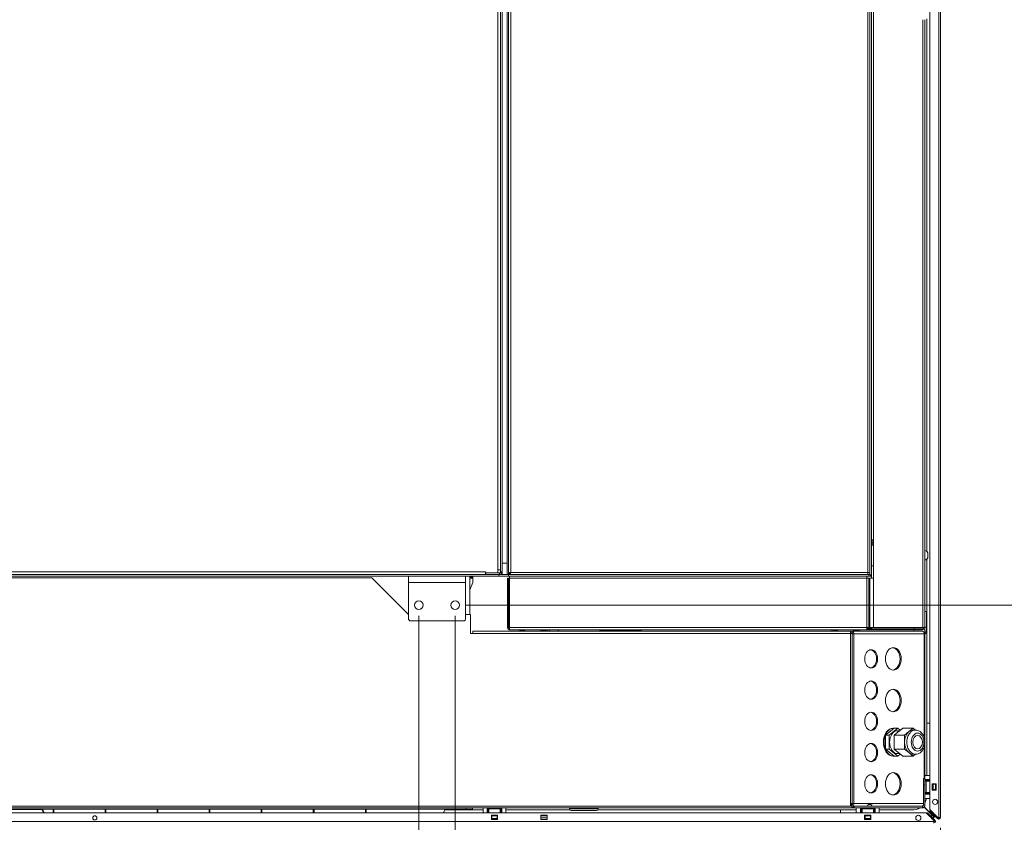
# Model space of a CAD drawing. Units: millimetres. Extents: x 230 to 8073, y 359 to 5805.
# Drawn here: x 4462 to 5408, y 1383 to 2154 of the extents above; entities that cross this region are included whole.
import ezdxf

# ---------------------------------------------------------------- set-up
doc = ezdxf.new("R2010")
doc.units = ezdxf.units.MM
doc.header["$LTSCALE"] = 20
doc.layers.add('AM - Dimension', color=9, linetype='Continuous', lineweight=5, true_color=0x808080)
doc.layers.add('AM - Drawing', color=7, linetype='Continuous', lineweight=5)
doc.styles.add('Libre Frankling 9pkt Light', font='LibreFranklin-Light.ttf')
doc.dimstyles.new('AM salgstegninger', dxfattribs={"dimscale": 20, "dimtxt": 2.28, "dimasz": 2, "dimexe": 1, "dimexo": 0.5, "dimgap": 0.5, "dimtad": 1, "dimdec": 0, "dimrnd": 1e-08, "dimtxsty": 'Libre Frankling 9pkt Light', "dimblk": 'Filled-2', "dimcen": 0.09, "dimdle": 6, "dimclrd": 8, "dimclre": 8, "dimclrt": 7, "dimadec": 0, "dimazin": 2, "dimtfac": 1, "dimtdec": 0, "dimtmove": 0, "dimatfit": 3, "dimldrblk": 'Filled-2', "dimfxl": 1, "dimtolj": 1, "dimlwd": 0, "dimlwe": 0, "dimarcsym": 0})

# ---------------------------------------------------------------- blocks, each defined once
blk = doc.blocks.new('Filled-2')
at = {"color": 0}
for p, q in [((0, 0), (-1, 0.25)), ((-1, 0.25), (-1, -0.25)), ((-1, 0), (0, 0)), ((-1, -0.25), (0, 0))]:
    blk.add_line(p, q, dxfattribs=at)
at = {"color": 0, "flags": 128}
blk.add_lwpolyline([(-1, -0.25), (0, 0), (-1, 0.25), (-1, -0.25)], dxfattribs=at)
at = {"color": 0}
blk.add_solid([(-1, -0.25), (0, 0), (-1, 0.25), (-1, -0.25)], dxfattribs=at)
blk = doc.blocks.new('*D32')
at = {"layer": 'AM - Dimension', "color": 8, "lineweight": 0, "transparency": 16777216}
for p, q in [((3685.26, 1581.4), (3685.26, 1091.4)), ((4845.26, 1581.4), (4845.26, 1091.4)), ((3725.26, 1111.4), (4805.26, 1111.4))]:
    blk.add_line(p, q, dxfattribs=at)
at = {"layer": 'Defpoints', "color": 0, "transparency": 16777216}
for p in [(3685.26, 1591.4), (4845.26, 1591.4), (4845.26, 1111.4)]:
    blk.add_point(p, dxfattribs=at)
at = {"layer": 'AM - Dimension', "color": 8, "lineweight": 0, "transparency": 16777216, "xscale": 40, "yscale": 40, "zscale": 40, "rotation": 180}
blk.add_blockref('Filled-2', (3685.26, 1111.4), dxfattribs=at)
at = {"layer": 'AM - Dimension', "color": 8, "lineweight": 0, "transparency": 16777216, "xscale": 40, "yscale": 40, "zscale": 40}
blk.add_blockref('Filled-2', (4845.26, 1111.4), dxfattribs=at)
at = {"layer": 'AM - Dimension', "color": 7, "lineweight": 5, "transparency": 16777216, "insert": (4200.26, 1144.81), "char_height": 45.6, "attachment_point": 4, "style": 'Libre Frankling 9pkt Light'}
blk.add_mtext('\\A1;1160', dxfattribs=at)
blk = doc.blocks.new('*D33')
at = {"layer": 'AM - Dimension', "color": 8, "lineweight": 0, "transparency": 16777216}
for p, q in [((4845.26, 1581.4), (4845.26, 990.66)), ((4880.26, 1581.4), (4880.26, 990.66)), ((4805.26, 1010.66), (4765.26, 1010.66)), ((4845.26, 1010.66), (4880.26, 1010.66)), ((4920.26, 1010.66), (5052.66, 1010.66))]:
    blk.add_line(p, q, dxfattribs=at)
at = {"layer": 'Defpoints', "color": 0, "transparency": 16777216}
for p in [(4845.26, 1591.4), (4880.26, 1591.4), (4880.26, 1010.66)]:
    blk.add_point(p, dxfattribs=at)
at = {"layer": 'AM - Dimension', "color": 8, "lineweight": 0, "transparency": 16777216, "xscale": 40, "yscale": 40, "zscale": 40}
blk.add_blockref('Filled-2', (4845.26, 1010.66), dxfattribs=at)
at = {"layer": 'AM - Dimension', "color": 8, "lineweight": 0, "transparency": 16777216, "xscale": 40, "yscale": 40, "zscale": 40, "rotation": 180}
blk.add_blockref('Filled-2', (4880.26, 1010.66), dxfattribs=at)
at = {"layer": 'AM - Dimension', "color": 7, "lineweight": 5, "transparency": 16777216, "insert": (4970.26, 1044.07), "char_height": 45.6, "attachment_point": 4, "style": 'Libre Frankling 9pkt Light'}
blk.add_mtext('\\A1;35', dxfattribs=at)
blk = doc.blocks.new('*D35')
at = {"layer": 'AM - Dimension', "color": 8, "lineweight": 0, "transparency": 16777216}
for p, q in [((4880.26, 1581.4), (4880.26, 1091.4)), ((5346.26, 1377.52), (5346.26, 1091.4)), ((5306.26, 1111.4), (4920.26, 1111.4))]:
    blk.add_line(p, q, dxfattribs=at)
at = {"layer": 'Defpoints', "color": 0, "transparency": 16777216}
for p in [(4880.26, 1591.4), (5346.26, 1387.52), (4880.26, 1111.4)]:
    blk.add_point(p, dxfattribs=at)
at = {"layer": 'AM - Dimension', "color": 8, "lineweight": 0, "transparency": 16777216, "xscale": 40, "yscale": 40, "zscale": 40, "rotation": 180}
blk.add_blockref('Filled-2', (4880.26, 1111.4), dxfattribs=at)
at = {"layer": 'AM - Dimension', "color": 8, "lineweight": 0, "transparency": 16777216, "xscale": 40, "yscale": 40, "zscale": 40}
blk.add_blockref('Filled-2', (5346.26, 1111.4), dxfattribs=at)
at = {"layer": 'AM - Dimension', "color": 7, "lineweight": 5, "transparency": 16777216, "insert": (5050.77, 1144.81), "char_height": 45.6, "attachment_point": 4, "style": 'Libre Frankling 9pkt Light'}
blk.add_mtext('\\A1;466', dxfattribs=at)
blk = doc.blocks.new('*D51')
at = {"layer": 'AM - Dimension', "color": 8, "lineweight": 0, "transparency": 16777216}
for p, q in [((4945.21, 2605.9), (5518.14, 2605.9)), ((5498.14, 2565.9), (5498.14, 1631.4)), ((4890.26, 1591.4), (5518.14, 1591.4))]:
    blk.add_line(p, q, dxfattribs=at)
at = {"layer": 'Defpoints', "color": 0, "transparency": 16777216}
for p in [(4935.21, 2605.9), (4880.26, 1591.4), (5498.14, 1591.4)]:
    blk.add_point(p, dxfattribs=at)
at = {"layer": 'AM - Dimension', "color": 8, "lineweight": 0, "transparency": 16777216, "xscale": 40, "yscale": 40, "zscale": 40}
for p, rotation in [((5498.14, 2605.9), 90), ((5498.14, 1591.4), 270)]:
    blk.add_blockref('Filled-2', p, dxfattribs=dict(at, rotation=rotation))
at = {"layer": 'AM - Dimension', "color": 7, "lineweight": 5, "transparency": 16777216, "insert": (5464.73, 2033.29), "char_height": 45.6, "attachment_point": 4, "rotation": 90, "style": 'Libre Frankling 9pkt Light'}
blk.add_mtext('\\A1;1015', dxfattribs=at)

msp = doc.modelspace()

# ---------------------------------------------------------------- linework, layer by layer
at = {"layer": 'AM - Drawing'}
for p, q in [((5344.76, 1387.52), (5344.76, 2628.28)), ((5346.26, 2628.28), (5346.26, 1387.52)), ((5336.26, 1395.16), (5336.26, 2619.36)), ((4930.01, 1620.9), (4930.01, 2565.9)), ((4931.51, 1622.61), (4931.51, 2565.19)), ((4933.51, 2564.9), (4933.51, 1622.9)), ((5276.51, 1622.9), (5276.51, 2564.9)), ((5278.51, 2565.19), (5278.51, 1635.9)), ((5280.01, 1621.9), (5280.01, 2565.9)), ((5282.01, 1569.9), (5282.01, 2565.19)), ((4921.26, 1625.4), (4921.26, 2454.4)), ((4923.76, 1623.4), (4923.76, 2454.89)), ((4925.26, 1623.4), (4925.26, 2454.89)), ((4923.76, 1622.4), (4923.76, 2239.34)), ((5329.51, 1569.9), (5329.51, 2153.9)), ((5331.51, 2153.9), (5331.51, 1569.9)), ((5333.26, 2154.88), (5333.26, 1643.13)), ((5280.01, 1654.4), (5282.01, 1654.4)), ((5280.01, 1651.4), (5281.51, 1651.4)), ((5281.51, 1651.4), (5281.51, 1654.4)), ((5281.51, 1651.4), (5281.51, 1650.4)), ((5282.01, 1650.4), (5281.51, 1650.4)), ((5334.26, 1636.9), (5334.26, 1641.9)), ((4930.01, 1631.9), (4925.26, 1631.9)), ((5278.51, 1635.9), (5278.25, 1635.9)), ((5278.51, 1620.9), (5278.51, 1635.9)), ((5280.01, 1629.4), (5282.01, 1629.4)), ((5333.26, 1635.67), (5333.26, 1427.88)), ((3623.11, 1620.9), (4922.26, 1620.9)), ((3641.26, 1623.4), (4909.26, 1623.4)), ((3695.26, 1619.4), (4835.26, 1619.4)), ((3726.26, 1617.9), (4800.01, 1617.9)), ((4835.26, 1582.65), (4800.01, 1617.9)), ((4835.26, 1619.4), (4890.26, 1619.4)), ((4835.26, 1613.4), (4835.26, 1619.4)), ((4890.26, 1619.4), (4922.26, 1619.4)), ((4890.26, 1613.4), (4890.26, 1619.4)), ((4894.26, 1582.4), (4894.26, 1619.4)), ((4894.26, 1618.4), (4897.26, 1618.4)), ((4897.26, 1618.4), (4897.26, 1619.4)), ((4897.26, 1617.4), (4897.26, 1618.4)), ((4909.26, 1623.4), (4909.26, 1623.41)), ((4909.26, 1623.41), (4909.27, 1623.41)), ((4909.26, 1620.9), (4909.26, 1623.4)), ((4909.26, 1622.4), (4909.27, 1622.4)), ((4909.27, 1623.41), (4909.27, 1622.4)), ((4921.25, 1622.4), (4909.27, 1622.4)), ((4909.76, 1622.4), (4909.76, 1620.9)), ((4909.76, 1620.9), (4922.76, 1620.9)), ((4921.25, 1622.4), (4921.25, 1625.4)), ((4921.25, 1625.4), (4921.26, 1625.4)), ((4921.25, 1622.4), (4922.76, 1622.4)), ((4921.25, 1622.4), (4923.76, 1622.4)), ((4921.26, 1625.4), (4923.56, 1625.4)), ((4922.26, 1620.9), (4922.26, 1619.4)), ((4931.51, 1619.4), (4922.26, 1619.4)), ((4922.76, 1622.4), (4922.76, 1620.9)), ((4925.26, 1620.9), (4922.76, 1620.9)), ((4923.76, 1623.4), (4925.26, 1623.4)), ((4925.26, 1620.9), (4925.26, 1623.4)), ((4930.01, 1620.9), (4925.26, 1620.9)), ((4930.01, 1620.9), (4931.51, 1620.9)), ((4932.51, 1622.61), (4931.51, 1622.61)), ((4931.51, 1620.9), (4931.51, 1622.61)), ((4932.51, 1622.4), (4931.51, 1622.4)), ((4931.51, 1620.9), (4933.22, 1620.9)), ((4931.51, 1620.9), (4931.51, 1619.4)), ((4931.51, 1619.4), (5277.51, 1619.4)), ((4933.42, 1622.4), (4932.51, 1622.4)), ((4932.51, 1622.4), (4932.51, 1620.9)), ((4932.51, 1619.4), (4932.51, 1617.4)), ((4933.22, 1621.9), (4933.22, 1620.9)), ((5203.51, 1620.9), (4933.22, 1620.9)), ((4933.26, 1622.4), (4933.26, 1622.85)), ((4933.26, 1622.51), (4933.48, 1622.73)), ((4933.51, 1622.9), (5276.51, 1622.9)), ((5203.51, 1620.9), (5203.51, 1621.17)), ((5278.51, 1620.9), (5203.51, 1620.9)), ((5275.51, 1619.4), (5275.51, 1617.4)), ((5277.51, 1620.9), (5277.51, 1619.4)), ((5280.01, 1619.4), (5277.51, 1619.4)), ((5280.01, 1621.9), (5280.01, 1617.4)), ((5280.01, 1619.4), (5280.01, 1617.4)), ((4835.26, 1613.4), (4890.26, 1613.4)), ((4835.26, 1578.4), (4835.26, 1613.4)), ((4890.26, 1613.4), (4890.26, 1578.4)), ((4897.26, 1617.4), (4894.26, 1617.4)), ((4897.26, 1613.4), (4894.26, 1606.16)), ((4897.26, 1613.4), (4897.26, 1617.4)), ((4930.51, 1617.4), (4930.51, 1569.9)), ((4931.51, 1617.4), (4930.51, 1617.4)), ((4931.51, 1569.9), (4931.51, 1617.4)), ((4932.22, 1569.9), (4932.22, 1617.4)), ((4932.22, 1617.4), (5275.51, 1617.4)), ((5277.51, 1617.4), (5275.51, 1617.4)), ((5275.51, 1569.9), (5275.51, 1617.4)), ((5278.51, 1617.4), (5277.51, 1617.4)), ((5277.51, 1617.4), (5277.51, 1569.9)), ((5282.01, 1617.4), (5278.51, 1617.4)), ((5278.51, 1617.4), (5278.51, 1569.9)), ((4895.01, 1582.4), (4890.26, 1582.4)), ((4895.01, 1582.4), (4895.01, 1564.39)), ((5333.01, 1585.4), (5331.51, 1585.4)), ((5333.01, 1570.4), (5333.01, 1585.4)), ((4888.26, 1576.4), (4837.26, 1576.4)), ((5331.51, 1570.4), (5333.01, 1570.4)), ((5333.01, 1570.4), (5333.01, 1566.4)), ((4897.01, 1564.39), (4895.01, 1564.39)), ((4897.01, 1564.4), (4897.01, 1566.4)), ((4897.01, 1566.4), (5260.01, 1566.4)), ((4897.01, 1564.4), (4897.01, 1564.39)), ((5260.01, 1564.4), (4897.01, 1564.4)), ((4931.51, 1569.9), (4930.51, 1569.9)), ((4932.22, 1569.9), (5275.51, 1569.9)), ((5275.51, 1567.9), (4932.51, 1567.9)), ((4941.51, 1567.9), (4941.51, 1566.4)), ((4942.51, 1566.9), (4947.54, 1566.9)), ((4942.51, 1566.4), (4942.51, 1566.9)), ((4947.54, 1566.9), (4947.54, 1566.4)), ((4962.31, 1566.9), (4962.31, 1566.4)), ((4962.31, 1566.9), (4967.51, 1566.9)), ((4967.51, 1566.9), (4967.51, 1566.4)), ((4968.51, 1566.4), (4968.51, 1567.9)), ((5019.01, 1567.9), (5019.01, 1566.9)), ((5019.01, 1566.9), (5022.01, 1566.9)), ((5022.01, 1566.9), (5022.01, 1567.9)), ((5032.51, 1566.9), (5022.01, 1566.9)), ((5032.51, 1567.9), (5032.51, 1566.9)), ((5032.51, 1566.9), (5035.51, 1566.9)), ((5032.51, 1566.9), (5032.51, 1566.4)), ((5035.51, 1566.9), (5035.51, 1567.9)), ((5042.51, 1566.9), (5035.51, 1566.9)), ((5042.51, 1567.9), (5042.51, 1566.9)), ((5042.51, 1566.9), (5045.51, 1566.9)), ((5045.51, 1566.9), (5045.51, 1567.9)), ((5056.01, 1566.9), (5045.51, 1566.9)), ((5045.51, 1566.9), (5045.51, 1566.4)), ((5056.01, 1567.9), (5056.01, 1566.9)), ((5056.01, 1566.9), (5059.01, 1566.9)), ((5059.01, 1566.9), (5059.01, 1567.9)), ((5241.51, 1566.4), (5241.51, 1567.9)), ((5242.51, 1566.9), (5242.51, 1566.4)), ((5247.71, 1566.9), (5242.51, 1566.9)), ((5247.71, 1566.9), (5247.71, 1566.4)), ((5260.01, 1564.4), (5260.01, 1566.4)), ((5261.48, 1566.4), (5260.01, 1566.4)), ((5260.01, 1564.9), (5261.48, 1564.9)), ((5260.01, 1564.4), (5260.01, 1398.4)), ((5261.48, 1564.4), (5260.01, 1564.4)), ((5261.48, 1566.4), (5329.01, 1566.4)), ((5261.48, 1564.9), (5261.48, 1566.4)), ((5261.48, 1563.9), (5261.48, 1564.4)), ((5261.48, 1563.9), (5263.25, 1563.9)), ((5261.48, 1400.9), (5261.48, 1563.9)), ((5262.49, 1566.9), (5262.49, 1566.4)), ((5267.51, 1566.9), (5262.49, 1566.9)), ((5330.78, 1563.9), (5263.25, 1563.9)), ((5263.25, 1400.9), (5263.25, 1563.9)), ((5267.51, 1566.4), (5267.51, 1566.9)), ((5268.51, 1567.9), (5268.51, 1566.4)), ((5275.51, 1569.9), (5277.51, 1569.9)), ((5275.51, 1569.9), (5275.51, 1567.9)), ((5275.51, 1569.4), (5280.01, 1569.4)), ((5275.51, 1568.9), (5277.51, 1568.9)), ((5277.51, 1567.9), (5275.51, 1567.9)), ((5278.51, 1569.9), (5277.51, 1569.9)), ((5277.51, 1568.9), (5277.51, 1567.9)), ((5277.51, 1568.9), (5329.5, 1568.9)), ((5329.5, 1567.9), (5277.51, 1567.9)), ((5282.01, 1569.9), (5278.51, 1569.9)), ((5280.01, 1569.9), (5280.01, 1569.4)), ((5329.51, 1569.9), (5282.01, 1569.9)), ((5321.26, 1569.9), (5321.26, 1568.9)), ((5321.26, 1567.9), (5321.26, 1566.4)), ((5329.51, 1568.9), (5329.5, 1568.9)), ((5329.5, 1568.9), (5329.5, 1567.9)), ((5329.5, 1567.9), (5329.51, 1567.9)), ((5329.51, 1569.9), (5331.51, 1569.9)), ((5329.51, 1567.9), (5329.51, 1568.9)), ((5330.78, 1563.53), (5330.78, 1563.9)), ((5330.78, 1464.18), (5330.78, 1563.53)), ((5330.78, 1563.53), (5331.51, 1563.53)), ((5331.09, 1565.58), (5331.51, 1564.96)), ((5331.51, 1569.9), (5331.51, 1566.4)), ((5331.51, 1566.4), (5333.01, 1566.4)), ((5331.51, 1566.4), (5331.51, 1564.96)), ((5331.51, 1564.96), (5331.51, 1563.53)), ((5331.51, 1564.96), (5331.94, 1564.35)), ((5331.51, 1427.88), (5331.51, 1563.53)), ((5333.26, 1478.15), (5336.26, 1478.15)), ((5293.55, 1466.63), (5301.78, 1473.35)), ((5293.55, 1466.63), (5297.08, 1466.63)), ((5293.55, 1453.17), (5293.55, 1466.63)), ((5297.08, 1466.63), (5305.32, 1473.35)), ((5297.08, 1453.17), (5297.08, 1466.63)), ((5301.08, 1473.4), (5301.78, 1473.4)), ((5301.78, 1473.35), (5305.32, 1473.35)), ((5310.27, 1473.35), (5302.03, 1466.63)), ((5302.03, 1466.63), (5302.03, 1453.17)), ((5302.03, 1466.63), (5311.93, 1466.63)), ((5305.32, 1473.35), (5307.79, 1471.33)), ((5305.32, 1470.9), (5307.27, 1470.9)), ((5310.27, 1473.35), (5320.17, 1473.35)), ((5311.93, 1466.63), (5316.05, 1469.99)), ((5311.93, 1459.9), (5311.93, 1466.63)), ((5316.05, 1469.99), (5320.17, 1473.35)), ((5320.17, 1473.35), (5322.38, 1471.55)), ((5322.29, 1471.55), (5320.17, 1471.55)), ((5311.93, 1453.17), (5311.93, 1459.9)), ((5293.55, 1453.17), (5297.08, 1453.17)), ((5301.78, 1446.45), (5293.55, 1453.17)), ((5305.32, 1446.45), (5297.08, 1453.17)), ((5302.03, 1453.17), (5310.27, 1446.45)), ((5302.03, 1453.17), (5311.93, 1453.17)), ((5305.32, 1448.9), (5307.27, 1448.9)), ((5307.79, 1448.47), (5305.32, 1446.45)), ((5316.05, 1449.81), (5311.93, 1453.17)), ((5320.17, 1446.45), (5316.05, 1449.81)), ((5322.38, 1448.25), (5320.17, 1446.45)), ((5322.29, 1448.25), (5320.17, 1448.25)), ((5330.78, 1424.9), (5330.78, 1455.62)), ((5301.78, 1446.45), (5305.32, 1446.45)), ((5310.27, 1446.45), (5320.17, 1446.45)), ((5331.51, 1424.9), (5330.01, 1424.9)), ((5330.01, 1424.9), (5330.01, 1418.9)), ((5330.01, 1418.9), (5331.51, 1418.9)), ((5330.01, 1418.9), (5330.01, 1399.4)), ((5331.51, 1423.88), (5331.51, 1427.88)), ((5336.26, 1427.88), (5331.51, 1427.88)), ((5331.51, 1422.38), (5331.51, 1423.88)), ((5331.51, 1423.88), (5336.26, 1423.88)), ((5331.51, 1423.38), (5335.51, 1423.38)), ((5335.51, 1422.88), (5331.51, 1422.88)), ((5331.51, 1422.38), (5332.5, 1422.38)), ((5331.51, 1422.38), (5331.51, 1420.95)), ((5331.51, 1418.9), (5331.51, 1420.95)), ((5331.51, 1409.88), (5331.51, 1418.9)), ((5332.5, 1411.38), (5332.5, 1422.38)), ((5336.26, 1422.38), (5332.5, 1422.38)), ((5335.51, 1423.38), (5335.51, 1423.88)), ((5335.51, 1422.88), (5335.51, 1423.38)), ((5335.51, 1422.38), (5335.51, 1422.88)), ((5338.26, 1419.78), (5342.26, 1419.78)), ((5338.26, 1413.78), (5338.26, 1419.78)), ((5338.83, 1419.38), (5338.26, 1419.38)), ((5338.83, 1419.38), (5339.26, 1419.38)), ((5338.83, 1414.38), (5338.83, 1419.38)), ((5341.76, 1419.38), (5339.26, 1419.38)), ((5339.26, 1414.38), (5339.26, 1419.38)), ((5341.76, 1419.38), (5342.2, 1419.38)), ((5341.76, 1414.38), (5341.76, 1419.38)), ((5342.26, 1419.38), (5342.2, 1419.38)), ((5342.2, 1414.38), (5342.2, 1419.38)), ((5342.26, 1419.78), (5342.26, 1413.78)), ((5332.5, 1411.38), (5331.51, 1411.38)), ((5331.51, 1410.88), (5335.51, 1410.88)), ((5335.51, 1410.38), (5331.51, 1410.38)), ((5331.51, 1409.88), (5331.51, 1405.88)), ((5331.51, 1409.88), (5336.26, 1409.88)), ((5332.5, 1411.38), (5336.26, 1411.38)), ((5335.51, 1410.88), (5335.51, 1411.38)), ((5335.51, 1410.38), (5335.51, 1410.88)), ((5335.51, 1409.88), (5335.51, 1410.38)), ((5338.26, 1414.38), (5338.83, 1414.38)), ((5342.26, 1413.78), (5338.26, 1413.78)), ((5339.26, 1414.38), (5338.83, 1414.38)), ((5339.26, 1414.38), (5341.76, 1414.38)), ((5342.2, 1414.38), (5341.76, 1414.38)), ((5342.2, 1414.38), (5342.26, 1414.38)), ((5260.01, 1400.9), (5261.48, 1400.9)), ((5260.01, 1399.9), (5261.48, 1399.9)), ((5263.25, 1400.9), (5261.48, 1400.9)), ((5261.48, 1398.6), (5261.48, 1399.9)), ((5263.25, 1400.9), (5277, 1400.9)), ((5276.85, 1399.9), (5278.76, 1399.9)), ((5277, 1400.9), (5280.53, 1400.9)), ((5280.53, 1400.9), (5330.01, 1400.9)), ((5331.51, 1399.4), (5331.51, 1405.88)), ((5336.26, 1405.88), (5331.51, 1405.88)), ((3035.64, 1392.15), (5332.39, 1392.15)), ((5260.01, 1398.4), (3626.26, 1398.4)), ((4890.76, 1396.9), (3632.76, 1396.9)), ((4890.76, 1395.4), (3632.76, 1395.4)), ((4483.1, 1395.15), (4187.06, 1395.15)), ((4484.67, 1392.15), (4482.97, 1395.4)), ((4483.67, 1395.4), (4485.38, 1392.15)), ((4493.9, 1395.4), (4493.9, 1392.15)), ((4494.6, 1392.15), (4494.6, 1395.4)), ((4543.9, 1395.4), (4543.9, 1392.15)), ((4544.6, 1392.15), (4544.6, 1395.4)), ((4593.9, 1395.4), (4593.9, 1392.15)), ((4594.6, 1392.15), (4594.6, 1395.4)), ((4643.9, 1395.4), (4643.9, 1392.15)), ((4644.6, 1392.15), (4644.6, 1395.4)), ((4693.9, 1395.4), (4693.9, 1392.15)), ((4694.6, 1392.15), (4694.6, 1395.4)), ((4743.9, 1395.4), (4743.9, 1392.15)), ((4744.6, 1392.15), (4744.6, 1395.4)), ((4793.9, 1395.4), (4793.9, 1392.15)), ((4794.6, 1392.15), (4794.6, 1395.4)), ((4869.12, 1392.15), (4870.73, 1395.4)), ((4907.01, 1394.75), (4870.41, 1394.75)), ((4890.76, 1396.9), (4895.64, 1396.9)), ((4890.76, 1396.9), (4890.76, 1395.4)), ((4896.76, 1395.4), (4890.76, 1395.4)), ((5262.51, 1396.9), (4895.64, 1396.9)), ((4896.76, 1395.4), (4896.76, 1396.9)), ((4907.01, 1392.15), (4907.01, 1396.9)), ((4911.01, 1396.9), (4911.01, 1392.15)), ((4911.01, 1392.9), (4911.51, 1392.9)), ((4911.51, 1392.9), (4911.51, 1396.9)), ((4911.51, 1392.9), (4912.01, 1392.9)), ((4912.01, 1396.9), (4912.01, 1392.9)), ((4912.01, 1392.9), (4912.51, 1392.9)), ((4912.51, 1395.91), (4912.51, 1396.9)), ((4912.51, 1395.91), (4923.51, 1395.91)), ((4912.51, 1395.91), (4912.51, 1392.15)), ((4923.51, 1396.9), (4923.51, 1395.91)), ((4923.51, 1392.15), (4923.51, 1395.91)), ((4923.51, 1392.9), (4924.01, 1392.9)), ((4924.01, 1392.9), (4924.01, 1396.9)), ((4924.01, 1392.9), (4924.51, 1392.9)), ((4924.51, 1396.9), (4924.51, 1392.9)), ((4924.51, 1392.9), (4925.01, 1392.9)), ((4925.01, 1396.9), (4925.01, 1392.15)), ((4929.01, 1392.15), (4929.01, 1396.9)), ((4990.46, 1394.75), (4929.01, 1394.75)), ((4990.01, 1395.9), (4990.01, 1396.9)), ((5017.51, 1395.9), (4990.01, 1395.9)), ((5015.81, 1394.2), (4991.71, 1394.2)), ((5265.51, 1394.75), (5017.07, 1394.75)), ((5017.51, 1395.9), (5017.51, 1396.9)), ((5250.26, 1392.15), (5250.26, 1394.75)), ((5263.51, 1398.4), (5262.51, 1398.4)), ((5262.51, 1398.4), (5262.51, 1397.81)), ((5262.51, 1397.81), (5262.51, 1396.9)), ((5262.51, 1396.9), (5263.51, 1396.9)), ((5329.01, 1398.4), (5263.51, 1398.4)), ((5263.51, 1396.9), (5263.51, 1398.4)), ((5265.51, 1396.9), (5263.51, 1396.9)), ((5269.51, 1396.9), (5265.51, 1396.9)), ((5265.51, 1392.15), (5265.51, 1396.9)), ((5283.51, 1396.9), (5269.51, 1396.9)), ((5269.51, 1396.9), (5269.51, 1392.15)), ((5269.51, 1392.9), (5270.01, 1392.9)), ((5270.01, 1392.9), (5270.01, 1396.9)), ((5270.01, 1392.9), (5270.51, 1392.9)), ((5270.51, 1396.9), (5270.51, 1392.9)), ((5270.51, 1392.9), (5271.01, 1392.9)), ((5271.01, 1395.91), (5271.01, 1396.9)), ((5271.01, 1395.91), (5282.01, 1395.91)), ((5271.01, 1395.91), (5271.01, 1392.15)), ((5276.64, 1398.4), (5276.64, 1399.4)), ((5282.01, 1396.9), (5282.01, 1395.91)), ((5282.01, 1392.15), (5282.01, 1395.91)), ((5282.01, 1392.9), (5282.51, 1392.9)), ((5282.51, 1392.9), (5282.51, 1396.9)), ((5282.51, 1392.9), (5283.01, 1392.9)), ((5283.01, 1396.9), (5283.01, 1392.9)), ((5283.01, 1392.9), (5283.51, 1392.9)), ((5283.51, 1396.9), (5287.51, 1396.9)), ((5283.51, 1396.9), (5283.51, 1392.15)), ((5329.01, 1396.9), (5287.51, 1396.9)), ((5287.51, 1392.15), (5287.51, 1396.9)), ((5319.26, 1394.75), (5287.51, 1394.75)), ((5328.56, 1398.4), (5328.56, 1398.4)), ((5329.01, 1398.4), (5329.01, 1398.5)), ((5329.01, 1396.9), (5329.01, 1398.4)), ((5330.01, 1396.9), (5329.01, 1396.9)), ((5330.01, 1399.4), (5331.51, 1399.4)), ((5330.01, 1397.11), (5330.01, 1396.9)), ((5339.12, 1389.15), (5330.71, 1397.56)), ((5339.26, 1389.29), (5330.85, 1397.7)), ((5332.6, 1392.06), (5340.5, 1384.16)), ((5333.77, 1392.15), (5333.24, 1391.62)), ((5333.45, 1391.41), (5333.24, 1391.62)), ((5333.45, 1391.41), (5333.98, 1391.94)), ((5340.47, 1384.39), (5333.45, 1391.41)), ((5333.77, 1392.15), (5333.98, 1391.94)), ((5333.98, 1391.94), (5341, 1384.92)), ((5344.25, 1387.17), (5336.26, 1395.16)), ((5336.26, 1393.9), (5336.79, 1394.43)), ((5343.49, 1386.67), (5336.26, 1393.9)), ((5336.79, 1394.43), (5344.02, 1387.2)), ((5339.26, 1391.96), (5339.26, 1392.16)), ((5339.26, 1389.29), (5339.26, 1390.9)), ((3027.88, 1383.65), (5340.15, 1383.65)), ((4915.01, 1385.65), (4915.01, 1389.65)), ((4915.01, 1389.65), (4921.01, 1389.65)), ((4921.01, 1385.65), (4915.01, 1385.65)), ((4915.51, 1389.65), (4915.51, 1389.58)), ((4915.51, 1389.58), (4920.51, 1389.58)), ((4915.51, 1389.15), (4915.51, 1389.58)), ((4915.51, 1389.15), (4920.51, 1389.15)), ((4915.51, 1389.15), (4915.51, 1386.65)), ((4915.51, 1386.65), (4920.51, 1386.65)), ((4915.51, 1386.22), (4915.51, 1386.65)), ((4915.51, 1386.22), (4920.51, 1386.22)), ((4915.51, 1386.22), (4915.51, 1385.65)), ((4920.51, 1389.58), (4920.51, 1389.65)), ((4920.51, 1389.58), (4920.51, 1389.15)), ((4920.51, 1386.65), (4920.51, 1389.15)), ((4920.51, 1386.65), (4920.51, 1386.22)), ((4920.51, 1385.65), (4920.51, 1386.22)), ((4921.01, 1389.65), (4921.01, 1385.65)), ((4962.51, 1385.65), (4962.51, 1389.65)), ((4962.51, 1389.65), (4968.51, 1389.65)), ((4962.51, 1389.15), (4968.51, 1389.15)), ((4962.51, 1387.15), (4968.51, 1387.15)), ((4968.51, 1385.65), (4962.51, 1385.65)), ((4968.51, 1389.65), (4968.51, 1385.65)), ((5273.51, 1385.65), (5273.51, 1389.65)), ((5273.51, 1389.65), (5279.51, 1389.65)), ((5279.51, 1385.65), (5273.51, 1385.65)), ((5274.01, 1389.65), (5274.01, 1389.58)), ((5274.01, 1389.58), (5279.01, 1389.58)), ((5274.01, 1389.15), (5274.01, 1389.58)), ((5274.01, 1389.15), (5279.01, 1389.15)), ((5274.01, 1389.15), (5274.01, 1386.65)), ((5274.01, 1386.65), (5279.01, 1386.65)), ((5274.01, 1386.22), (5274.01, 1386.65)), ((5274.01, 1386.22), (5279.01, 1386.22)), ((5274.01, 1386.22), (5274.01, 1385.65)), ((5279.01, 1389.58), (5279.01, 1389.65)), ((5279.01, 1389.58), (5279.01, 1389.15)), ((5279.01, 1386.65), (5279.01, 1389.15)), ((5279.01, 1386.65), (5279.01, 1386.22)), ((5279.01, 1385.65), (5279.01, 1386.22)), ((5279.51, 1389.65), (5279.51, 1385.65)), ((5335.51, 1389.15), (5335.71, 1389.15)), ((5336.77, 1389.15), (5339.12, 1389.15)), ((5337.51, 1387.15), (5337.71, 1387.15)), ((5338.77, 1387.15), (5340.12, 1387.15)), ((5339.12, 1389.15), (5340.12, 1388.15)), ((5340.12, 1387.15), (5339.12, 1389.15)), ((5341.26, 1388.29), (5339.26, 1389.29)), ((5340.26, 1388.29), (5339.26, 1389.29)), ((5340.12, 1387.15), (5340.12, 1388.15)), ((5340.15, 1383.65), (5340.29, 1383.65)), ((5340.15, 1383.65), (5340.15, 1382.15)), ((5341.45, 1382.9), (5340.15, 1382.9)), ((5341.26, 1388.29), (5340.26, 1388.29)), ((5341, 1384.92), (5340.47, 1384.39)), ((5340.68, 1384.18), (5340.47, 1384.39)), ((5340.68, 1384.18), (5341.21, 1384.71)), ((5340.68, 1384.18), (5341.6, 1383.26)), ((5341, 1384.92), (5341.21, 1384.71)), ((5341.26, 1389.96), (5341.26, 1390.16)), ((5341.26, 1388.29), (5341.26, 1388.9)), ((5344.02, 1387.2), (5343.49, 1386.67)), ((5343.7, 1386.46), (5343.49, 1386.67)), ((5343.7, 1386.46), (5344.23, 1386.99)), ((5344.02, 1387.2), (5344.23, 1386.99)), ((5346.26, 1387.52), (5344.76, 1387.52)), ((5344.76, 1387.39), (5344.76, 1387.52)), ((5345.51, 1386.22), (5345.51, 1387.52))]:
    msp.add_line(p, q, dxfattribs=at)
for centre, radius in [((4845.26, 1591.4), 4.15), ((4880.26, 1591.4), 4.15), ((5341.26, 1402.52), 2.5), ((4534.01, 1387.15), 2), ((5325.15, 1387.15), 2.5)]:
    msp.add_circle(centre, radius, dxfattribs=at)
for centre, radius, start, end in [((5282.51, 1651.4), 2.5, 180, 258.46304), ((5282.51, 1651.4), 1, 180, 240), ((5329.92, 1639.4), 5.01, 29.93834, 71.48285), ((5329.92, 1639.4), 5.01, 288.51715, 330.06166), ((4922.76, 1623.4), 2.5, 270, 0), ((4922.76, 1623.4), 1, 270, 0), ((4932.51, 1623.4), 2.5, 246.42182, 270), ((4932.51, 1623.4), 1, 232.45672, 270), ((5277.51, 1621.9), 2.5, 270, 0), ((4837.26, 1578.4), 2, 180, 270), ((4888.26, 1578.4), 2, 270, 0), ((4975.01, 1569.49), 5.01, 198.51715, 218.09951), ((4975.01, 1569.49), 5.01, 321.90049, 341.48285), ((5329.51, 1569.9), 1, 270, 0), ((5329.51, 1569.9), 2, 270, 0), ((5332.51, 1563.53), 2.5, 124.8499, 141.16593), ((5330.51, 1566.4), 1, 304.8499, 0), ((5332.51, 1563.53), 1, 124.8499, 180), ((5330.51, 1566.4), 2.5, 304.8499, 0), ((5319.26, 1408.75), 14, 331.04498, 348.16557), ((4991.71, 1395.9), 1.7, 180, 270), ((5015.81, 1395.9), 1.7, 270, 0), ((5319.26, 1408.75), 14, 270, 302.17468), ((5329.01, 1399.4), 2.5, 270, 0), ((5329.01, 1399.4), 1, 270, 0), ((5332.39, 1391.85), 0.3, 45, 90), ((5340.15, 1383.65), 0.75, 270, 45), ((5340.29, 1383.95), 0.3, 270, 45), ((5340.15, 1383.65), 1.5, 345, 45), ((5340.15, 1383.65), 1.5, 330, 345), ((5344.76, 1387.52), 1.5, 225, 300), ((5344.76, 1387.52), 0.75, 225, 0), ((5344.46, 1387.39), 0.3, 225, 0), ((5344.76, 1387.52), 1.5, 300, 0)]:
    msp.add_arc(centre, radius, start, end, dxfattribs=at)
for centre, major_axis, start_param, end_param in [((5261.48, 1563.9), (0, 2.5), 4.712389, 6.283185), ((5261.48, 1563.9), (0, 1), 4.712389, 6.283185), ((5329.01, 1563.9), (0, 2.5), 4.712389, 6.283185), ((5278.8, 1539.9), (0, -8.75), 0.08582, 3.055773), ((5300.02, 1539.9), (0, -10.75), 0.069824, 3.071768), ((5278.8, 1509.9), (0, -8.75), 0.08582, 3.055773), ((5300.02, 1499.9), (0, -10.75), 0.069824, 3.071768), ((5278.8, 1479.9), (0, -8.75), 0.08582, 3.055773), ((5301.08, 1459.9), (0, -13.5), 3.141593, 6.283185), ((5301.78, 1459.9), (0, -13.5), 3.05747, 6.367308), ((5305.32, 1459.9), (0, -11), 3.141593, 6.283185), ((5320.17, 1459.9), (0, -11.65), 3.665191, 4.712389), ((5322.29, 1459.9), (0, 11.65), 0, 3.141593), ((5320.17, 1459.9), (0, 11.65), 0, 0.523599), ((5278.8, 1449.9), (0, -8.75), 0.08582, 3.055773), ((5320.17, 1459.9), (0, -11.65), 4.712389, 5.759587), ((5320.17, 1459.9), (0, -11.65), 5.759587, 6.283185), ((5278.8, 1419.9), (0, -8.75), 0.08582, 3.055773), ((5300.02, 1419.9), (0, -10.75), 0.069824, 3.071768), ((5261.48, 1400.9), (0, -1), 0, 1.570796), ((5261.48, 1400.9), (0, -2.5), 0.226548, 1.570796), ((5275.23, 1400.9), (0, -2.5), 0, 1.570796), ((5278.76, 1400.9), (0, -1), 0, 1.570796), ((5278.76, 1400.9), (0, -2.5), 0, 1.570796)]:
    msp.add_ellipse(centre, major_axis=major_axis, ratio=0.707107, start_param=start_param, end_param=end_param, dxfattribs=at)
for centre, major_axis in [((5279.86, 1539.9), (0, 8.75)), ((5301.08, 1539.9), (0, 10.75)), ((5279.86, 1509.9), (0, 8.75)), ((5301.08, 1499.9), (0, 10.75)), ((5279.86, 1479.9), (0, 8.75)), ((5324.41, 1459.9), (0, 8.65)), ((5324.41, 1459.9), (0, -6.5)), ((5279.86, 1449.9), (0, 8.75)), ((5279.86, 1419.9), (0, 8.75)), ((5301.08, 1419.9), (0, 10.75))]:
    msp.add_ellipse(centre, major_axis=major_axis, ratio=0.707107, dxfattribs=at)
for points, knots in [([(4933.51, 1622.9), (4932.76, 1622.83), (4932.02, 1622.76), (4931.7, 1622.69), (4931.58, 1622.66), (4931.51, 1622.63), (4931.51, 1622.61)], [0, 0, 0, 0, 1.135812, 1.135812, 1.135812, 1.570796, 1.570796, 1.570796, 1.570796]), ([(4933.51, 1622.9), (4933.06, 1622.82), (4932.64, 1622.73), (4932.54, 1622.65), (4932.52, 1622.63), (4932.51, 1622.62), (4932.51, 1622.61)], [0, 0, 0, 0, 1.350716, 1.350716, 1.350716, 1.570796, 1.570796, 1.570796, 1.570796]), ([(4933.22, 1620.9), (4933.29, 1620.9), (4933.36, 1621.37), (4933.43, 1622.06), (4933.46, 1622.32), (4933.49, 1622.61), (4933.51, 1622.9)], [0, 0, 0, 0, 1.135812, 1.135812, 1.135812, 1.570796, 1.570796, 1.570796, 1.570796]), ([(4933.51, 1622.9), (4933.43, 1622.45), (4933.35, 1622.02), (4933.26, 1621.92), (4933.25, 1621.91), (4933.24, 1621.9), (4933.22, 1621.9)], [0, 0, 0, 0, 1.350716, 1.350716, 1.350716, 1.570796, 1.570796, 1.570796, 1.570796]), ([(5278.24, 1622.71), (5278.03, 1622.74), (5277.73, 1622.78), (5277.36, 1622.82), (5277.09, 1622.85), (5276.8, 1622.87), (5276.51, 1622.9)], [0.523599, 0.523599, 0.523599, 0.523599, 1.135812, 1.135812, 1.135812, 1.570796, 1.570796, 1.570796, 1.570796]), ([(4930.51, 1569.9), (4930.51, 1569.14), (4930.99, 1568.41), (4931.67, 1568.09), (4931.93, 1567.96), (4932.22, 1567.9), (4932.51, 1567.9)], [0, 0, 0, 0, 1.135812, 1.135812, 1.135812, 1.570796, 1.570796, 1.570796, 1.570796]), ([(4932.32, 1568.92), (4931.95, 1569), (4931.62, 1569.31), (4931.54, 1569.68), (4931.52, 1569.75), (4931.51, 1569.83), (4931.51, 1569.9)], [0.198677, 0.198677, 0.198677, 0.198677, 1.350716, 1.350716, 1.350716, 1.570796, 1.570796, 1.570796, 1.570796]), ([(4932.51, 1567.9), (4932.44, 1567.9), (4932.37, 1568.37), (4932.3, 1569.06), (4932.28, 1569.32), (4932.25, 1569.61), (4932.22, 1569.9)], [0, 0, 0, 0, 1.135812, 1.135812, 1.135812, 1.570796, 1.570796, 1.570796, 1.570796]), ([(5322.29, 1448.25), (5323.2, 1448.25), (5324.1, 1448.42), (5325.84, 1449.08), (5326.65, 1449.58), (5328.19, 1450.88), (5328.88, 1451.71), (5330.07, 1453.63), (5330.54, 1454.75), (5331.2, 1457.11), (5331.38, 1458.37), (5331.43, 1460.9), (5331.29, 1462.17), (5330.7, 1464.61), (5330.25, 1465.78), (5329.05, 1467.87), (5328.31, 1468.8), (5326.61, 1470.26), (5325.68, 1470.82), (5323.9, 1471.42), (5323.1, 1471.55), (5322.29, 1471.55)], [1.570796, 1.570796, 1.570796, 1.570796, 1.833569, 1.833569, 2.110999, 2.110999, 2.42315, 2.42315, 2.765185, 2.765185, 3.117135, 3.117135, 3.469988, 3.469988, 3.822288, 3.822288, 4.166386, 4.166386, 4.479272, 4.479272, 4.712389, 4.712389, 4.712389, 4.712389]), ([(5260.01, 1399.4), (5260.58, 1398.51), (5261.15, 1397.63), (5261.72, 1397.2), (5261.99, 1397.01), (5262.25, 1396.9), (5262.51, 1396.9)], [0, 0, 0, 0, 1.074185, 1.074185, 1.074185, 1.570796, 1.570796, 1.570796, 1.570796]), ([(5261.87, 1398.49), (5261.37, 1398.61), (5260.87, 1398.87), (5260.36, 1399.18), (5260.25, 1399.25), (5260.13, 1399.33), (5260.01, 1399.4)], [0.40378, 0.40378, 0.40378, 0.40378, 1.350716, 1.350716, 1.350716, 1.570796, 1.570796, 1.570796, 1.570796]), ([(5330.01, 1399.28), (5329.84, 1399.04), (5329.65, 1398.85), (5329.43, 1398.7), (5329.12, 1398.51), (5328.78, 1398.4), (5328.44, 1398.4)], [0.7073884, 0.7073884, 0.7073884, 0.7073884, 1.0723556, 1.0723556, 1.0723556, 1.5707963, 1.5707963, 1.5707963, 1.5707963])]:
    msp.add_open_spline(points, degree=3, knots=knots, dxfattribs=at)
for points in [[(5276.51, 1622.9), (5276.58, 1622.2), (5276.64, 1621.52), (5276.71, 1621.17)], [(5262.51, 1398.4), (5262.32, 1398.4), (5262.13, 1398.43), (5261.93, 1398.47)]]:
    msp.add_open_spline(points, degree=3, dxfattribs=at)

# ---------------------------------------------------------------- dimensions: what is measured, and where the dimension line sits
at = {"layer": 'AM - Dimension', "color": 8, "lineweight": 5, "true_color": 0x808080}
for base, p1, p2, angle, override, picture, middle in [((5498.14274874, 1591.40035051), (4935.21459417, 2605.90035051), (4880.26459417, 1591.40035051), 90, {"dimgap": 0.5, "dimdec": 0, "dimtol": 0, "dimlim": 0, "dimtp": 0, "dimtm": 0, "dimtdec": 0, "dimtofl": 0, "dimatfit": 1}, '*D51', (5498.14274874, 2098.65035051)), ((4845.26, 1111.4), (3685.26, 1591.4), (4845.26, 1591.4), 180, {"dimgap": 0.5, "dimdec": 0, "dimtol": 0, "dimlim": 0, "dimtp": 0, "dimtm": 0, "dimtdec": 0, "dimtofl": 0, "dimatfit": 1}, '*D32', (4265.46, 1111.4)), ((4880.26, 1010.66), (4845.26, 1591.4), (4880.26, 1591.4), 180, {"dimgap": 0.5, "dimdec": 0, "dimtol": 0, "dimlim": 0, "dimtp": 0, "dimtm": 0, "dimtdec": 0, "dimtofl": 1, "dimatfit": 1}, '*D33', (5006.46, 1010.66))]:
    dim = msp.add_linear_dim(base=base, p1=p1, p2=p2, angle=angle, dimstyle='AM salgstegninger', override=override, dxfattribs=at)
    dim.commit()
    dim.dimension.update_dxf_attribs({"geometry": picture, "text_midpoint": middle, "dimtype": 160})
dim = msp.add_linear_dim(base=(4880.26, 1111.4), p1=(5346.26, 1387.52), p2=(4880.26, 1591.4), dimstyle='AM salgstegninger', override={"dimgap": 0.5, "dimdec": 0, "dimtol": 0, "dimlim": 0, "dimtp": 0, "dimtm": 0, "dimtdec": 0, "dimtofl": 0, "dimatfit": 1}, dxfattribs=at)
dim.commit()
dim.dimension.update_dxf_attribs({"geometry": '*D35', "text_midpoint": (5107.37, 1111.4), "dimtype": 160})

doc.saveas('drawing.dxf')
